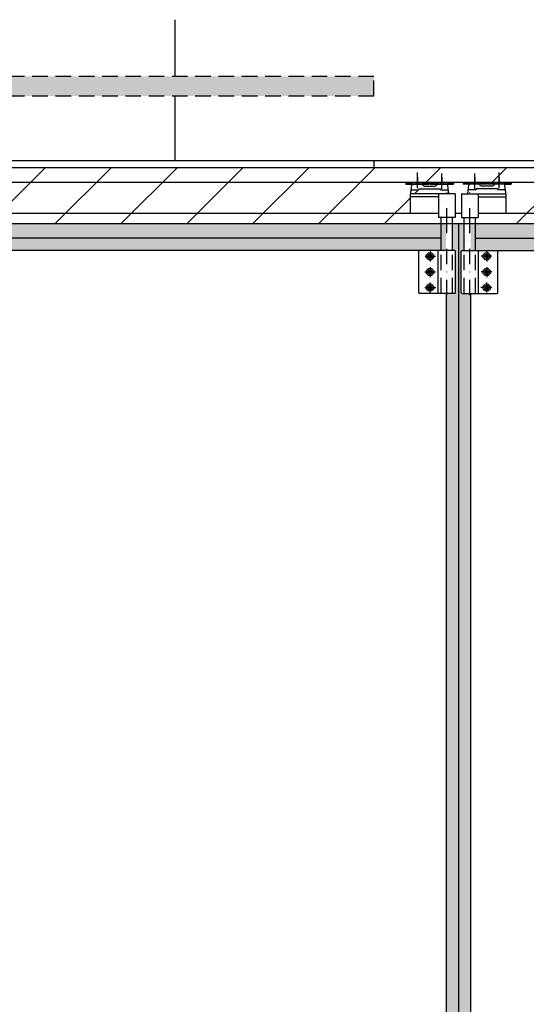
# Model space of a CAD drawing. Extents: x -26184 to -18070, y -24919 to -19219.
# Drawn here: x -23076 to -22040, y -21234 to -19219 of the extents above; entities that cross this region are included whole.
import ezdxf

# ---------------------------------------------------------------- set-up
doc = ezdxf.new("R2010")
doc.units = 0
doc.header["$LTSCALE"] = 5
doc.linetypes.add('TRATTEGGIATA2', pattern=[9.525, 6.35, -3.175])
doc.linetypes.add('TRATTO-PUNTO2', pattern=[12.7, 6.35, -3.175, 0, -3.175])
doc.layers.get('0').update_dxf_attribs({"linetype": 'CONTINUOUS'})
for name, color, linetype in [('AREA166', 166, 'CONTINUOUS'), ('ASSI', 5, 'TRATTO-PUNTO2'), ('FERRO', 250, 'CONTINUOUS'), ('QUOTE', 12, 'TRATTEGGIATA2')]:
    doc.layers.add(name, color=color, linetype=linetype)

msp = doc.modelspace()

# ---------------------------------------------------------------- hatches: boundary and pattern name
at = {"layer": 'AREA166'}
h = msp.add_hatch(dxfattribs=at)
h.set_pattern_fill('AR-B816', color=250, scale=2, style=0)
h.paths.add_polyline_path([(-18069.74, -19218.63), (-26183.74, -19218.63), (-26183.74, -23695.88), (-25049.28, -23695.88), (-25049.28, -19635.88), (-25049.28, -19520.88), (-19309.28, -19520.88), (-19309.28, -19635.88), (-19309.28, -23695.88), (-18069.74, -23695.88)])
h.paths.add_polyline_path([(-19570.7, -19422.54), (-19570.7, -19374.8), (-22009.1, -19374.8), (-22009.1, -19334.8), (-19570.7, -19334.8), (-19570.7, -19287.06), (-19367.5, -19354.8)], flags=16)
h.paths.add_polyline_path([(-22352, -19374.8), (-24790.4, -19374.8), (-24790.4, -19422.54), (-24993.6, -19354.8), (-24790.4, -19287.06), (-24790.4, -19334.8), (-22352, -19334.8)], flags=16)
h = msp.add_hatch(dxfattribs=at)
h.set_pattern_fill('ANSI31', color=250, scale=30, style=0)
h.paths.add_polyline_path([(-19309.28, -19520.88), (-25049.28, -19520.88), (-25049.28, -19550.88), (-19309.28, -19550.88)])
h.paths.add_polyline_path([(-22276.93, -19575.13), (-22219.78, -19575.13), (-22198.95, -19575.13), (-22199.89, -19566.6), (-22215.93, -19566.6), (-22215.93, -19565.1), (-22259.93, -19565.1), (-22259.93, -19566.6), (-22262.93, -19566.6), (-22262.93, -19555.13), (-22272.93, -19555.13), (-22286.93, -19555.13), (-22286.93, -19550.88), (-25049.28, -19550.88), (-25049.28, -19614.88), (-22276.93, -19614.88)])
h.paths.add_polyline_path([(-19309.28, -19550.88), (-22071.63, -19550.88), (-22071.63, -19555.13), (-22084.13, -19555.13), (-22083.96, -19556.69, -0.0561601), (-22083.91, -19557.14, -0.0004981), (-22083.91, -19557.14), (-22081.94, -19575.13), (-22081.63, -19575.13), (-22081.63, -19614.88), (-19309.28, -19614.88)])
h.paths.add_polyline_path([(-22219.78, -19614.88), (-25049.28, -19614.88), (-25049.28, -19635.88), (-22214.28, -19635.88), (-22214.28, -19623.61), (-22219.78, -19623.61)])
h.paths.add_polyline_path([(-19309.28, -19614.88), (-22138.78, -19614.88), (-22138.78, -19623.61), (-22144.28, -19623.61), (-22144.28, -19635.88), (-19309.28, -19635.88)])
h = msp.add_hatch(dxfattribs=at)
h.set_pattern_fill('FLEX', color=250, scale=4, angle=90, style=0)
h.set_pattern_definition([(90, (0, 900), (-25.4, 2e-15), [25.4, -25.4]), (135, (2e-15, 925.4), (-25.400011, 3e-15), [6.35, -23.22104, 6.35, -35.92104])])
h.paths.add_polyline_path([(-23674.28, -19635.88), (-24929.28, -19635.88), (-24929.28, -19665.88), (-23674.28, -19665.88)])
h.paths.add_polyline_path([(-23604.28, -19635.88), (-23644.28, -19635.88), (-23644.28, -19665.88), (-23604.28, -19665.88)])
h.paths.add_polyline_path([(-22204.28, -19635.88), (-23554.28, -19635.88), (-23554.28, -19665.88), (-22204.28, -19665.88)])
h.paths.add_polyline_path([(-20804.28, -19635.88), (-22154.28, -19635.88), (-22154.28, -19665.88), (-20804.28, -19665.88)])
h.paths.add_polyline_path([(-20714.28, -19635.88), (-20754.28, -19635.88), (-20754.28, -19665.88), (-20714.28, -19665.88)])
h.paths.add_polyline_path([(-19429.28, -19635.88), (-20684.28, -19635.88), (-20684.28, -19665.88), (-19429.28, -19665.88)])
h = msp.add_hatch(dxfattribs=at)
h.set_pattern_fill('DOTS', color=256, scale=7.75, style=0)
h.paths.add_polyline_path([(-22179.28, -19635.88), (-22191.28, -19635.88), (-22191.28, -19690.88), (-22185.28, -19690.88), (-22185.28, -19778.88), (-22204.28, -19778.88), (-22204.28, -23552.88), (-22185.28, -23552.88), (-22185.28, -23640.88), (-22204.28, -23640.88), (-22204.28, -23695.88), (-22179.28, -23695.88)])
h.paths.add_polyline_path([(-22154.28, -19778.88), (-22173.28, -19778.88), (-22173.28, -19690.88), (-22167.28, -19690.88), (-22167.28, -19635.88), (-22179.28, -19635.88), (-22179.28, -23695.88), (-22154.28, -23695.88), (-22154.28, -23640.88), (-22173.28, -23640.88), (-22173.28, -23552.88), (-22154.28, -23552.88)])
h = msp.add_hatch(color=250, dxfattribs=at)
h.paths.add_polyline_path([(-19429.28, -19665.88), (-20684.28, -19665.88), (-20684.28, -19690.88), (-19429.28, -19690.88)])
h.paths.add_polyline_path([(-20714.28, -19665.88), (-20754.28, -19665.88), (-20754.28, -19690.88), (-20714.28, -19690.88)])
h.paths.add_polyline_path([(-20804.28, -19665.88), (-22154.28, -19665.88), (-22154.28, -19690.88), (-22099.78, -19690.88), (-20804.28, -19690.88)])
h.paths.add_polyline_path([(-22204.28, -19665.88), (-23554.28, -19665.88), (-23554.28, -19690.88), (-22204.28, -19690.88)])
h.paths.add_polyline_path([(-23604.28, -19665.88), (-23644.28, -19665.88), (-23644.28, -19690.88), (-23604.28, -19690.88)])
h = msp.add_hatch(dxfattribs=at)
h.set_pattern_fill('ANSI37', color=250, scale=0.3, style=0)
h.set_pattern_definition([(225, (-22122.1246, -19524.9832), (0.6735192, -0.6735192), []), (315, (-22122.1246, -19524.9832), (0.6735192, 0.6735192), [])])
h.paths.add_polyline_path([(-22241.73, -19766.9), (-22237.23, -19766.9), (-22237.23, -19762.4, 0.4142136)])
h.paths.add_polyline_path([(-22237.23, -19771.4), (-22237.23, -19766.9), (-22241.73, -19766.9, 0.4142136)])
h.paths.add_polyline_path([(-22237.23, -19771.4, 0.4142136), (-22232.73, -19766.9), (-22237.23, -19766.9)])
h.paths.add_polyline_path([(-22237.23, -19766.9), (-22232.73, -19766.9, 0.4142136), (-22237.23, -19762.4)])
h.paths.add_polyline_path([(-22237.23, -19739.45, 0.4142136), (-22232.73, -19734.95), (-22237.23, -19734.95)])
h.paths.add_polyline_path([(-22237.23, -19739.45), (-22237.23, -19734.95), (-22241.73, -19734.95, 0.4142136)])
h.paths.add_polyline_path([(-22241.73, -19734.95), (-22237.23, -19734.95), (-22237.23, -19730.45, 0.4142136)])
h.paths.add_polyline_path([(-22237.23, -19734.95), (-22232.73, -19734.95, 0.4142136), (-22237.23, -19730.45)])
h.paths.add_polyline_path([(-22237.23, -19707.34, 0.4142136), (-22232.73, -19702.84), (-22237.23, -19702.84)])
h.paths.add_polyline_path([(-22237.23, -19707.34), (-22237.23, -19702.84), (-22241.73, -19702.84, 0.4142136)])
h.paths.add_polyline_path([(-22241.73, -19702.84), (-22237.23, -19702.84), (-22237.23, -19698.34, 0.4142136)])
h.paths.add_polyline_path([(-22237.23, -19702.84), (-22232.73, -19702.84, 0.4142136), (-22237.23, -19698.34)])
h = msp.add_hatch(dxfattribs=at)
h.set_pattern_fill('ANSI37', color=250, scale=0.3, style=0)
h.set_pattern_definition([(315, (-22236.43295, -19524.9832), (-0.6735192, -0.6735192), []), (225, (-22236.43295, -19524.9832), (-0.6735192, 0.6735192), [])])
h.paths.add_polyline_path([(-22116.83, -19766.9), (-22121.33, -19766.9), (-22121.33, -19762.4, -0.4142136)])
h.paths.add_polyline_path([(-22121.33, -19771.4), (-22121.33, -19766.9), (-22116.83, -19766.9, -0.4142136)])
h.paths.add_polyline_path([(-22121.33, -19771.4, -0.4142136), (-22125.83, -19766.9), (-22121.33, -19766.9)])
h.paths.add_polyline_path([(-22121.33, -19766.9), (-22125.83, -19766.9, -0.4142136), (-22121.33, -19762.4)])
h.paths.add_polyline_path([(-22121.33, -19739.45, -0.4142136), (-22125.83, -19734.95), (-22121.33, -19734.95)])
h.paths.add_polyline_path([(-22121.33, -19739.45), (-22121.33, -19734.95), (-22116.83, -19734.95, -0.4142136)])
h.paths.add_polyline_path([(-22116.83, -19734.95), (-22121.33, -19734.95), (-22121.33, -19730.45, -0.4142136)])
h.paths.add_polyline_path([(-22121.33, -19734.95), (-22125.83, -19734.95, -0.4142136), (-22121.33, -19730.45)])
h.paths.add_polyline_path([(-22121.33, -19707.34, -0.4142136), (-22125.83, -19702.84), (-22121.33, -19702.84)])
h.paths.add_polyline_path([(-22121.33, -19707.34), (-22121.33, -19702.84), (-22116.83, -19702.84, -0.4142136)])
h.paths.add_polyline_path([(-22116.83, -19702.84), (-22121.33, -19702.84), (-22121.33, -19698.34, -0.4142136)])
h.paths.add_polyline_path([(-22121.33, -19702.84), (-22125.83, -19702.84, -0.4142136), (-22121.33, -19698.34)])
at = {"layer": 'QUOTE'}
h = msp.add_hatch(color=256, dxfattribs=at)
h.paths.add_polyline_path([(-24790.4, -19287.06), (-24993.6, -19354.8), (-24790.4, -19422.54)])
h.paths.add_polyline_path([(-22352, -19334.8), (-24790.4, -19334.8), (-24790.4, -19374.8), (-22352, -19374.8)])

# ---------------------------------------------------------------- linework, layer by layer
for p, q in [((-25049.28, -19520.88), (-19309.28, -19520.88)), ((-25049.28, -19550.88), (-19309.28, -19550.88)), ((-25049.28, -19614.88), (-22219.78, -19614.88)), ((-22185.78, -19614.88), (-22172.78, -19614.88)), ((-22138.78, -19614.88), (-19309.28, -19614.88)), ((-25049.28, -19635.88), (-19309.28, -19635.88)), ((-22179.28, -19635.88), (-22179.28, -23695.88)), ((-22214.28, -19665.88), (-23554.28, -19665.88)), ((-22144.28, -19665.88), (-20804.28, -19665.88)), ((-22204.28, -19690.88), (-23554.28, -19690.88)), ((-22154.28, -19690.88), (-20804.28, -19690.88)), ((-22204.28, -19778.88), (-22204.28, -23640.88)), ((-22154.28, -19778.88), (-22154.28, -23552.88))]:
    msp.add_line(p, q)
at = {"layer": 'ASSI'}
for p, q in [((-22262.93, -19563.31), (-22262.93, -19529.56)), ((-22212.93, -19564.84), (-22212.93, -19526.49)), ((-22145.63, -19564.84), (-22145.63, -19526.49)), ((-22095.63, -19563.31), (-22095.63, -19529.56)), ((-22202.78, -19635.88), (-22202.78, -19571.46)), ((-22155.78, -19635.88), (-22155.78, -19571.46)), ((-22202.78, -19782.61), (-22202.78, -19635.88)), ((-22155.78, -19782.61), (-22155.78, -19635.88)), ((-22247.13, -19702.84), (-22226.21, -19702.84)), ((-22237.23, -19693.16), (-22237.23, -19713.59)), ((-22111.43, -19702.84), (-22132.35, -19702.84)), ((-22121.33, -19693.16), (-22121.33, -19713.59)), ((-22237.23, -19724.97), (-22237.23, -19745.87)), ((-22121.33, -19724.97), (-22121.33, -19745.87)), ((-22247.84, -19734.95), (-22226.21, -19734.95)), ((-22110.72, -19734.95), (-22132.35, -19734.95)), ((-22237.23, -19776.73), (-22237.23, -19756.3)), ((-22121.33, -19776.73), (-22121.33, -19756.3)), ((-22247.6, -19766.9), (-22225.49, -19766.9)), ((-22110.96, -19766.9), (-22133.06, -19766.9))]:
    msp.add_line(p, q, dxfattribs=at)
at = {"layer": 'FERRO'}
for p, q in [((-22262.93, -19541.2), (-22262.93, -19554.13)), ((-22212.93, -19541.2), (-22212.93, -19554.13)), ((-22145.63, -19541.2), (-22145.63, -19554.13)), ((-22095.63, -19541.2), (-22095.63, -19554.13)), ((-22286.93, -19550.88), (-22286.93, -19555.13)), ((-22272.93, -19555.13), (-22286.93, -19555.13)), ((-22286.93, -19555.13), (-22238.93, -19555.13)), ((-22286.03, -19550.88), (-22286.03, -19554.13)), ((-22285.03, -19550.88), (-22285.03, -19554.13)), ((-22284.03, -19550.88), (-22284.03, -19554.13)), ((-22283.03, -19550.88), (-22283.03, -19554.13)), ((-22281.03, -19550.88), (-22281.03, -19554.13)), ((-22279.03, -19550.88), (-22279.03, -19554.13)), ((-22276.93, -19577.96), (-22274.64, -19557.14)), ((-22276.23, -19550.88), (-22276.23, -19554.13)), ((-22273.43, -19550.88), (-22273.43, -19554.13)), ((-22272.93, -19555.13), (-22258.28, -19555.13)), ((-22269.93, -19550.88), (-22269.93, -19554.13)), ((-22266.43, -19550.88), (-22266.43, -19554.13)), ((-22259.93, -19565.1), (-22215.93, -19565.1)), ((-22259.93, -19565.1), (-22259.93, -19566.6)), ((-22259.43, -19550.88), (-22259.43, -19554.13)), ((-22255.93, -19550.88), (-22255.93, -19554.13)), ((-22253.25, -19556.12), (-22253.73, -19555.67)), ((-22252.43, -19550.88), (-22252.43, -19554.13)), ((-22249.63, -19550.88), (-22249.63, -19554.13)), ((-22248.73, -19559.13), (-22227.05, -19559.13)), ((-22246.83, -19550.88), (-22246.83, -19554.13)), ((-22244.83, -19550.88), (-22244.83, -19554.13)), ((-22242.83, -19550.88), (-22242.83, -19554.13)), ((-22241.83, -19550.88), (-22241.83, -19554.13)), ((-22240.83, -19550.88), (-22240.83, -19554.13)), ((-22239.83, -19550.88), (-22239.83, -19554.13)), ((-22238.93, -19550.88), (-22238.93, -19555.13)), ((-22238.93, -19550.88), (-22238.93, -19555.13)), ((-22236.93, -19550.88), (-22236.93, -19555.13)), ((-22236.93, -19555.13), (-22188.93, -19555.13)), ((-22236.03, -19550.88), (-22236.03, -19554.13)), ((-22235.03, -19550.88), (-22235.03, -19554.13)), ((-22234.03, -19550.88), (-22234.03, -19554.13)), ((-22233.03, -19550.88), (-22233.03, -19554.13)), ((-22231.03, -19550.88), (-22231.03, -19554.13)), ((-22229.03, -19550.88), (-22229.03, -19554.13)), ((-22226.23, -19550.88), (-22226.23, -19554.13)), ((-22223.43, -19550.88), (-22223.43, -19554.13)), ((-22219.93, -19550.88), (-22219.93, -19554.13)), ((-22217.7, -19555.13), (-22202.93, -19555.13)), ((-22216.43, -19550.88), (-22216.43, -19554.13)), ((-22215.93, -19565.1), (-22215.93, -19566.6)), ((-22209.43, -19550.88), (-22209.43, -19554.13)), ((-22205.93, -19550.88), (-22205.93, -19554.13)), ((-22202.43, -19550.88), (-22202.43, -19554.13)), ((-22200.93, -19557.14), (-22200.93, -19557.13)), ((-22198.95, -19575.13), (-22200.93, -19557.14)), ((-22199.63, -19550.88), (-22199.63, -19554.13)), ((-22196.83, -19550.88), (-22196.83, -19554.13)), ((-22194.83, -19550.88), (-22194.83, -19554.13)), ((-22192.83, -19550.88), (-22192.83, -19554.13)), ((-22191.83, -19550.88), (-22191.83, -19554.13)), ((-22191.83, -19550.88), (-22191.83, -19554.13)), ((-22190.83, -19550.88), (-22190.83, -19554.13)), ((-22189.83, -19550.88), (-22189.83, -19554.13)), ((-22188.93, -19550.88), (-22188.93, -19555.13)), ((-22169.63, -19550.88), (-22169.63, -19555.13)), ((-22121.63, -19555.13), (-22169.63, -19555.13)), ((-22168.73, -19550.88), (-22168.73, -19554.13)), ((-22167.73, -19550.88), (-22167.73, -19554.13)), ((-22166.73, -19550.88), (-22166.73, -19554.13)), ((-22166.73, -19550.88), (-22166.73, -19554.13)), ((-22165.73, -19550.88), (-22165.73, -19554.13)), ((-22163.73, -19550.88), (-22163.73, -19554.13)), ((-22161.73, -19550.88), (-22161.73, -19554.13)), ((-22159.6, -19575.13), (-22157.63, -19557.14)), ((-22158.93, -19550.88), (-22158.93, -19554.13)), ((-22157.63, -19557.14), (-22157.63, -19557.13)), ((-22156.13, -19550.88), (-22156.13, -19554.13)), ((-22140.86, -19555.13), (-22155.63, -19555.13)), ((-22152.63, -19550.88), (-22152.63, -19554.13)), ((-22149.13, -19550.88), (-22149.13, -19554.13)), ((-22098.63, -19565.1), (-22142.63, -19565.1)), ((-22142.63, -19565.1), (-22142.63, -19566.6)), ((-22142.13, -19550.88), (-22142.13, -19554.13)), ((-22138.63, -19550.88), (-22138.63, -19554.13)), ((-22135.13, -19550.88), (-22135.13, -19554.13)), ((-22132.33, -19550.88), (-22132.33, -19554.13)), ((-22109.82, -19559.13), (-22131.51, -19559.13)), ((-22129.53, -19550.88), (-22129.53, -19554.13)), ((-22127.53, -19550.88), (-22127.53, -19554.13)), ((-22125.53, -19550.88), (-22125.53, -19554.13)), ((-22124.53, -19550.88), (-22124.53, -19554.13)), ((-22123.53, -19550.88), (-22123.53, -19554.13)), ((-22122.53, -19550.88), (-22122.53, -19554.13)), ((-22121.63, -19550.88), (-22121.63, -19555.13)), ((-22119.63, -19550.88), (-22119.63, -19555.13)), ((-22119.63, -19550.88), (-22119.63, -19555.13)), ((-22071.63, -19555.13), (-22119.63, -19555.13)), ((-22118.73, -19550.88), (-22118.73, -19554.13)), ((-22117.73, -19550.88), (-22117.73, -19554.13)), ((-22116.73, -19550.88), (-22116.73, -19554.13)), ((-22115.73, -19550.88), (-22115.73, -19554.13)), ((-22113.73, -19550.88), (-22113.73, -19554.13)), ((-22111.73, -19550.88), (-22111.73, -19554.13)), ((-22108.93, -19550.88), (-22108.93, -19554.13)), ((-22106.13, -19550.88), (-22106.13, -19554.13)), ((-22105.31, -19556.12), (-22104.83, -19555.67)), ((-22102.63, -19550.88), (-22102.63, -19554.13)), ((-22085.63, -19555.13), (-22100.28, -19555.13)), ((-22099.13, -19550.88), (-22099.13, -19554.13)), ((-22098.63, -19565.1), (-22098.63, -19566.6)), ((-22092.13, -19550.88), (-22092.13, -19554.13)), ((-22088.63, -19550.88), (-22088.63, -19554.13)), ((-22085.63, -19555.13), (-22071.63, -19555.13)), ((-22085.13, -19550.88), (-22085.13, -19554.13)), ((-22081.63, -19577.96), (-22083.91, -19557.14)), ((-22082.33, -19550.88), (-22082.33, -19554.13)), ((-22079.53, -19550.88), (-22079.53, -19554.13)), ((-22077.53, -19550.88), (-22077.53, -19554.13)), ((-22075.53, -19550.88), (-22075.53, -19554.13)), ((-22074.53, -19550.88), (-22074.53, -19554.13)), ((-22073.53, -19550.88), (-22073.53, -19554.13)), ((-22072.53, -19550.88), (-22072.53, -19554.13)), ((-22071.63, -19550.88), (-22071.63, -19555.13)), ((-22219.78, -19575.13), (-22276.93, -19575.13)), ((-22276.93, -19614.88), (-22276.93, -19577.96)), ((-22219.78, -19581.13), (-22276.93, -19581.13)), ((-22275.27, -19566.6), (-22259.93, -19566.6)), ((-22185.78, -19575.13), (-22219.78, -19575.13)), ((-22219.78, -19575.13), (-22219.78, -19623.61)), ((-22215.93, -19566.6), (-22199.89, -19566.6)), ((-22185.78, -19575.13), (-22185.78, -19623.61)), ((-22172.78, -19575.13), (-22138.78, -19575.13)), ((-22172.78, -19575.13), (-22172.78, -19623.61)), ((-22142.63, -19566.6), (-22158.67, -19566.6)), ((-22138.78, -19575.13), (-22138.78, -19623.61)), ((-22138.78, -19575.13), (-22081.63, -19575.13)), ((-22138.78, -19581.13), (-22081.63, -19581.13)), ((-22083.29, -19566.6), (-22098.63, -19566.6)), ((-22081.63, -19614.88), (-22081.63, -19577.96)), ((-22185.78, -19623.61), (-22219.78, -19623.61)), ((-22214.28, -19690.88), (-22214.28, -19623.61)), ((-22191.28, -19690.88), (-22191.28, -19623.61)), ((-22172.78, -19623.61), (-22138.78, -19623.61)), ((-22167.28, -19690.88), (-22167.28, -19623.61)), ((-22144.28, -19690.88), (-22144.28, -19623.61)), ((-22260.28, -19777.38), (-22260.28, -19692.38)), ((-22186.78, -19690.88), (-22258.78, -19690.88)), ((-22220.28, -19778.88), (-22220.28, -19690.88)), ((-22185.28, -19777.38), (-22185.28, -19692.38)), ((-22173.28, -19777.38), (-22173.28, -19692.38)), ((-22171.78, -19690.88), (-22099.78, -19690.88)), ((-22138.28, -19778.88), (-22138.28, -19690.88)), ((-22098.28, -19777.38), (-22098.28, -19692.38)), ((-22186.78, -19778.88), (-22258.78, -19778.88)), ((-22171.78, -19778.88), (-22099.78, -19778.88))]:
    msp.add_line(p, q, dxfattribs=at)
at = {"layer": 'FERRO', "linetype": 'TRATTEGGIATA2'}
for p, q in [((-22214.28, -19778.88), (-22214.28, -19690.88)), ((-22191.28, -19778.88), (-22191.28, -19690.88)), ((-22167.28, -19778.88), (-22167.28, -19690.88)), ((-22144.28, -19778.88), (-22144.28, -19690.88))]:
    msp.add_line(p, q, dxfattribs=at)
at = {"layer": 'FERRO'}
for centre, radius in [((-22237.23, -19702.84), 7.5), ((-22237.23, -19702.84), 4.5), ((-22121.33, -19702.84), 7.5), ((-22121.33, -19702.84), 4.5), ((-22237.23, -19734.95), 7.5), ((-22237.23, -19734.95), 4.5), ((-22121.33, -19734.95), 7.5), ((-22121.33, -19734.95), 4.5), ((-22237.23, -19766.9), 7.5), ((-22237.23, -19766.9), 4.5), ((-22121.33, -19766.9), 7.5), ((-22121.33, -19766.9), 4.5)]:
    msp.add_circle(centre, radius, dxfattribs=at)
for centre, radius, start, end in [((-22272.64, -19557.13), 2, 90, 180), ((-22272.64, -19557.14), 2, 89.77215, 180), ((-22255.08, -19557.13), 2, 47.14107, 90), ((-22247.49, -19552.41), 6.84, 212.82731, 259.55495), ((-22228.29, -19552.41), 6.84, 280.44505, 327.68724), ((-22220.82, -19557.13), 2, 90, 147.68724), ((-22202.93, -19557.14), 2, 0, 90.22785), ((-22202.93, -19557.13), 2, 0, 90), ((-22155.63, -19557.13), 2, 90, 180), ((-22155.63, -19557.14), 2, 89.77215, 180), ((-22137.73, -19557.13), 2, 32.31276, 90), ((-22130.27, -19552.41), 6.84, 212.31276, 259.55495), ((-22111.06, -19552.41), 6.84, 280.44505, 327.17269), ((-22103.48, -19557.13), 2, 90, 132.85893), ((-22085.91, -19557.14), 2, 0, 90.22785), ((-22085.91, -19557.13), 2, 0, 90), ((-22258.78, -19692.38), 1.5, 90, 180), ((-22186.78, -19692.38), 1.5, 0, 90), ((-22171.78, -19692.38), 1.5, 90, 180), ((-22099.78, -19692.38), 1.5, 0, 90), ((-22258.78, -19777.38), 1.5, 180, 270), ((-22186.78, -19777.38), 1.5, 270, 0), ((-22171.78, -19777.38), 1.5, 180, 270), ((-22099.78, -19777.38), 1.5, 270, 0)]:
    msp.add_arc(centre, radius, start, end, dxfattribs=at)
at = {"layer": 'QUOTE'}
for p, q in [((-22352, -19334.8), (-24790.4, -19334.8)), ((-22352, -19374.8), (-22352, -19334.8)), ((-22352, -19374.8), (-24790.4, -19374.8))]:
    msp.add_line(p, q, dxfattribs=at)

doc.saveas('drawing.dxf')
